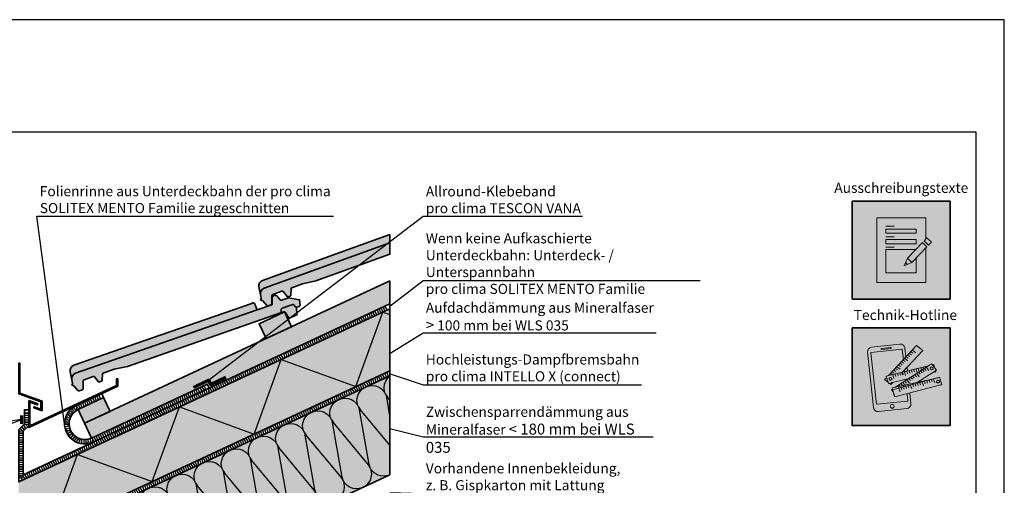
# Model space of a CAD drawing. Units: millimetres. Extents: x -4149 to 36345, y -2162 to 41981.
# Drawn here: x 14742 to 16495, y 5352 to 6181 of the extents above; entities that cross this region are included whole.
import ezdxf
from ezdxf import colors
from ezdxf.entities.mleader import LeaderData, LeaderLine
from ezdxf.math import Vec2, Vec3

# ---------------------------------------------------------------- set-up
doc = ezdxf.new("R2010")
doc.units = ezdxf.units.MM
doc.linetypes.add('pro_clima_Bahnen_eng', pattern=[4, 2, -2])
doc.layers.add('Ansichtsfenster', color=220, linetype='Continuous', plot=False)
for name, color, linetype, lineweight in [('Beschriftung', 112, 'Continuous', 18), ('Kontur 0.35', 7, 'Continuous', 35), ('Piktogramme', 20, 'Continuous', 15), ('pro clima Außendichtung', 40, 'pro_clima_Bahnen_eng', 100), ('pro clima Luftdichtung', 142, 'pro_clima_Bahnen_eng', 100), ('pro clima Verbindungsmittel', 1, 'Continuous', 70), ('Schraffur', 134, 'Continuous', 25), ('Schriftfeld', 8, 'Continuous', 25)]:
    doc.layers.add(name, color=color, linetype=linetype, lineweight=lineweight)
doc.layers.add('Schraffur farblich', color=71, linetype='Continuous')
doc.layers.add('Text', color=112, linetype='Continuous')
doc.styles.get("Standard").update_dxf_attribs({"font": 'arial.ttf'})
doc.styles.add('Stil1', font='arial.ttf')

# ---------------------------------------------------------------- blocks, each defined once
blk = doc.blocks.new('pro_clima_Technik-Hotline')
at = {"layer": 'Schraffur farblich', "true_color": 0xffffff, "transparency": 33554687}
h = blk.add_hatch(color=7, dxfattribs=at)
h.dxf.hatch_style = 1
h.paths.add_polyline_path([(4501.4, 8732.2), (4327.2, 8732.2), (4327.2, 8558), (4501.4, 8558)])
at = {"layer": 'Piktogramme'}
for p, q in [((4444.7, 8659.5), (4445.8, 8655.5)), ((4448.9, 8660.5), (4450.1, 8656.5)), ((4453.1, 8661.5), (4453.9, 8658.6)), ((4456, 8659.5), (4458.6, 8656.1)), ((4457.3, 8662.5), (4457.7, 8661.1)), ((4459.3, 8661.6), (4463.5, 8656)), ((4461.2, 8663.4), (4461.2, 8663.3)), ((4401.1, 8642), (4399.2, 8648.5)), ((4403.3, 8649.5), (4404.5, 8645.6)), ((4407.6, 8650.5), (4408.7, 8646.6)), ((4411.7, 8651.5), (4412.8, 8647.6)), ((4420, 8653.5), (4421.9, 8647)), ((4424.1, 8654.5), (4425.3, 8650.5)), ((4428, 8641.5), (4430.6, 8638.1)), ((4428.4, 8655.5), (4429.5, 8651.4)), ((4431.5, 8643.7), (4434.1, 8640.4)), ((4432.5, 8656.5), (4433.6, 8652.6)), ((4435, 8646), (4437.6, 8642.6)), ((4436.7, 8657.5), (4437.9, 8653.6)), ((4438.6, 8648.3), (4441.2, 8644.9)), ((4440.8, 8658.5), (4442.7, 8652)), ((4442.1, 8650.5), (4446.3, 8645)), ((4445.4, 8652.6), (4447.9, 8649.3)), ((4448.9, 8654.9), (4451.5, 8651.6)), ((4452.5, 8657.2), (4455, 8653.8)), ((4406.9, 8627.9), (4407.6, 8627)), ((4409.5, 8627), (4410.1, 8624.9)), ((4410.3, 8624.5), (4412.3, 8618)), ((4410.4, 8630.1), (4412, 8628)), ((4413.7, 8628), (4414.2, 8626)), ((4413.9, 8632.4), (4416.5, 8629.1)), ((4414.4, 8625.6), (4415.6, 8621.6)), ((4417.4, 8634.7), (4420, 8631.3)), ((4417.9, 8628.9), (4418.4, 8627.1)), ((4418.6, 8626.7), (4419.8, 8622.7)), ((4421, 8637), (4423.6, 8633.6)), ((4422, 8629.8), (4422.5, 8628.1)), ((4422.7, 8627.8), (4423.9, 8623.8)), ((4424.5, 8639.2), (4428.8, 8633.7)), ((4426.3, 8630.8), (4426.7, 8629.2)), ((4426.9, 8628.9), (4428.1, 8624.9)), ((4430.4, 8631.7), (4430.8, 8630.3)), ((4431, 8630), (4433, 8623.4)), ((4434.5, 8632.6), (4434.9, 8631.4)), ((4435.1, 8631), (4436.3, 8627.1)), ((4438.8, 8633.6), (4439.1, 8632.5)), ((4439.3, 8632.1), (4440.5, 8628.2)), ((4442.9, 8634.5), (4443.2, 8633.6)), ((4443.3, 8633.2), (4444.6, 8629.3)), ((4447.2, 8635.5), (4447.4, 8634.7)), ((4447.6, 8634.3), (4448.8, 8630.4)), ((4451.3, 8636.4), (4451.5, 8635.8)), ((4451.6, 8635.4), (4453.7, 8628.9)), ((4455.2, 8637.3), (4455.3, 8636.8)), ((4455.5, 8636.4), (4456.7, 8632.5)), ((4459.4, 8638.2), (4459.5, 8637.9)), ((4459.7, 8637.5), (4460.9, 8633.6)), ((4463.6, 8639.2), (4463.7, 8639)), ((4463.8, 8638.6), (4465.1, 8634.6)), ((4467.8, 8640.1), (4467.8, 8640.1)), ((4469.2, 8635.7), (4468, 8639.7)), ((4473.9, 8634.2), (4471.8, 8640.7))]:
    blk.add_line(p, q, dxfattribs=at)
at = {"layer": 'Piktogramme', "lineweight": 35}
blk.add_lwpolyline([(4327.2, 8732.2), (4501.4, 8732.2), (4501.4, 8558), (4327.2, 8558)], close=True, dxfattribs=at)
at = {"layer": 'Piktogramme'}
for points in [[(4422.7, 8680.3), (4421, 8695.8, 0.41424), (4412.1, 8703), (4361.6, 8697.6, 0.414172), (4354.3, 8688.7), (4364.9, 8590.1, 0.414255), (4373.8, 8582.9), (4424.3, 8588.3, 0.414187), (4431.6, 8597.2), (4429.6, 8615.9)], [(4418.2, 8675.5), (4416.2, 8693.5, 0.414207), (4415.6, 8694), (4360.8, 8688.2, 0.414263), (4360.3, 8687.6), (4370.1, 8596.3, 0.414214), (4370.7, 8595.8), (4425.5, 8601.6, 0.41417), (4426, 8602.3), (4424.7, 8614.6)]]:
    blk.add_lwpolyline(points, format="xyb", dxfattribs=at)
blk.add_lwpolyline([(4395.5, 8697.2), (4379.3, 8695.4, 1), (4379.5, 8693.6), (4395.7, 8695.4, 1)], format="xyb", close=True, dxfattribs=at)
for points in [[(4416.8, 8653.2), (4452.8, 8691.5), (4441.5, 8700.3), (4391.5, 8647.1)], [(4426.3, 8673.1), (4420.7, 8677.5)], [(4426.7, 8677.7), (4423.3, 8680.3)], [(4429.6, 8680.7), (4426.1, 8683.3)], [(4432.4, 8683.7), (4428.9, 8686.3)], [(4435.2, 8686.7), (4431.7, 8689.3)], [(4440, 8687.7), (4434.4, 8692.1)], [(4427.7, 8641.8), (4391.4, 8633.1), (4387.7, 8646.2), (4462.5, 8664.2)], [(4442.8, 8634.9), (4476.9, 8656.9), (4468.4, 8667.9), (4403.2, 8626)], [(4407.4, 8657), (4403.9, 8659.7)], [(4412.3, 8658.3), (4406.7, 8662.6)], [(4412.9, 8662.9), (4409.5, 8665.6)], [(4415.7, 8666), (4412.3, 8668.6)], [(4418.5, 8668.9), (4415.1, 8671.6)], [(4421.3, 8671.9), (4417.9, 8674.6)], [(4425.4, 8655.2), (4424.7, 8661.6)], [(4469.9, 8665.9), (4472.1, 8666.5), (4473.7, 8661.1)], [(4388.4, 8643.8), (4384.7, 8639.8), (4390.9, 8635)], [(4393.1, 8647.5), (4392.7, 8647.7)], [(4398.1, 8648.7), (4395.5, 8650.7)], [(4479.8, 8643.2), (4397.9, 8624.9), (4401.5, 8611.7), (4402, 8611.8)], [(4401.7, 8651.1), (4398.3, 8653.7)], [(4404.5, 8654), (4401.1, 8656.7)], [(4420.5, 8654.1), (4420.2, 8656.8)], [(4426.8, 8641.2), (4426.8, 8641.6)], [(4475.2, 8655.7), (4475.9, 8653.4), (4468.9, 8651.7)], [(4392.9, 8633.4), (4396, 8631), (4399.8, 8635.1)], [(4422.2, 8638.2), (4421.9, 8640.4)], [(4483.6, 8630.1), (4486.2, 8630.7), (4486.2, 8630.8)], [(4398.4, 8623), (4397, 8622), (4399.6, 8618.6)]]:
    blk.add_lwpolyline(points, dxfattribs=at)
blk.add_lwpolyline([(4482.7, 8644), (4398.8, 8621.9), (4402.9, 8608.9), (4486.8, 8631)], close=True, dxfattribs=at)
at = {"layer": 'Piktogramme', "color": 13, "lineweight": -3, "true_color": 0xca5a52}
blk.add_lwpolyline([(4415.9, 8652.5), (4417.1, 8648.6)], close=True, dxfattribs=at)
at = {"layer": 'Piktogramme'}
blk.add_circle((4398.3, 8592.3), 3.34, dxfattribs=at)
for centre, major_axis, ratio in [((4468.5, 8659.7), (2.17, 1.39), 0.964776), ((4395.1, 8641), (-2.56, -0.62), 0.918997), ((4479.9, 8636.2), (2.55, 0.67), 0.920941)]:
    blk.add_ellipse(centre, major_axis=major_axis, ratio=ratio, dxfattribs=at)
blk = doc.blocks.new('_None')
blk = doc.blocks.new('pro_clima_Ausschreibungstexte')
at = {"layer": 'Piktogramme', "transparency": 33554687}
h = blk.add_hatch(color=256, dxfattribs=at)
h.dxf.hatch_style = 1
h.paths.add_polyline_path([(4460.1, 8892), (4455.2, 8886.9), (4463, 8879.4), (4468, 8884.4)])
h.paths.add_polyline_path([(4460, 8876.3), (4452.3, 8883.9), (4425.4, 8856), (4433.2, 8848.4)])
h.paths.add_polyline_path([(4422.1, 8848.2), (4419.7, 8842.3), (4425.5, 8845)])
at = {"layer": 'Schraffur farblich', "true_color": 0xffffff, "transparency": 33554687}
h = blk.add_hatch(color=7, dxfattribs=at)
h.dxf.hatch_style = 1
h.paths.add_polyline_path([(4501.4, 8957.5), (4327.2, 8957.5), (4327.2, 8783.2), (4501.4, 8783.2)])
at = {"layer": 'Ansichtsfenster'}
blk.add_line((4422.1, 8848.2), (4425.5, 8845), dxfattribs=at)
at = {"layer": 'Piktogramme'}
for p, q in [((4387.1, 8913), (4401.5, 8913)), ((4387.1, 8893.8), (4401.5, 8893.8)), ((4387.1, 8875.8), (4401.5, 8875.8))]:
    blk.add_line(p, q, dxfattribs=at)
at = {"layer": 'Piktogramme', "lineweight": 35}
blk.add_lwpolyline([(4327.2, 8957.5), (4501.4, 8957.5), (4501.4, 8783.2), (4327.2, 8783.2)], close=True, dxfattribs=at)
at = {"layer": 'Piktogramme'}
for points in [[(4457.9, 8874.2), (4457.9, 8812.6), (4370.7, 8812.6), (4370.7, 8928.1), (4457.9, 8928.1), (4457.9, 8889.7)], [(4440.9, 8856.5), (4440.9, 8830.1), (4386.9, 8830.1), (4386.9, 8871.5), (4440.3, 8871.5)], [(4425.4, 8856), (4419.7, 8842.3), (4433.2, 8848.4)]]:
    blk.add_lwpolyline(points, dxfattribs=at)
for points in [[(4386.9, 8907.8), (4386.9, 8900.6), (4440.9, 8900.6), (4440.9, 8907.8)], [(4440.9, 8889), (4440.9, 8881.8), (4386.9, 8881.8), (4386.9, 8889)]]:
    blk.add_lwpolyline(points, close=True, dxfattribs=at)
at = {"layer": 'Piktogramme', "color": 22}
for points in [[(4463, 8879.4), (4468, 8884.4), (4460.1, 8892), (4455.2, 8886.9)], [(4460, 8876.3), (4433.2, 8848.4), (4425.4, 8856), (4452.3, 8883.9)]]:
    blk.add_lwpolyline(points, close=True, dxfattribs=at)

msp = doc.modelspace()

# ---------------------------------------------------------------- hatches: boundary and pattern name
at = {"layer": 'Schraffur', "transparency": 33554687}
h = msp.add_hatch(dxfattribs=at)
h.set_pattern_fill('CWHATCHPATTERN_201', color=256, scale=16, angle=25, style=0, pattern_type=2)
h.set_pattern_definition([(25, (15060.18, 5211.09), (-67.62, 145.01), [7.142, -19.524]), (115, (15029.805, 5221.57), (-48.3364, -22.5396), [4.327, -155.673]), (115, (15007.066, 5333.436), (-48.3364, -22.5396), [4.327, -155.673]), (129.9325, (15073.32, 5252.948), (-115.95766, 122.46767), [98.554, -729.402]), (100.0675, (15074.472, 5253.486), (19.27954, -167.54942), [98.554, -729.402]), (40.255, (15066.651, 5214.104), (-48.3364, -22.53964), [7.249, -600.845]), (189.745, (15060.178, 5211.085), (-48.3364, -22.53964), [7.249, -600.845]), (40.255, (15011.195, 5362.68), (-48.3364, -22.53964), [7.249, -600.845]), (9.745, (15023.2, 5370.383), (48.3364, 22.53964), [7.249, -600.845]), (55.964, (15072.183, 5218.788), (-48.3364, -22.5396), [6.964, -304.02]), (174.036, (15052.998, 5209.842), (-48.3364, -22.5396), [6.964, -304.02]), (55.964, (15007.298, 5356.91), (-48.3364, -22.5396), [6.964, -304.02]), (354.036, (15030.345, 5371.61), (48.3364, 22.5396), [6.964, -304.02]), (70, (15076.08, 5224.56), (-48.3364, -22.5396), [5.922, -220.352]), (160, (15046.108, 5210.582), (-48.3364, -22.5396), [5.922, -220.352]), (70, (15005.272, 5351.345), (-48.3364, -22.5396), [5.922, -220.352]), (340, (15037.27, 5370.886), (48.3364, 22.5396), [5.922, -220.352]), (81.31, (15078.106, 5230.124), (-48.3364, -22.5396), [6.212, -186.084]), (148.69, (15040.543, 5212.608), (-48.3364, -22.5396), [6.212, -186.084]), (81.31, (15004.334, 5345.204), (-48.3364, -22.5396), [6.212, -186.084]), (328.69, (15042.836, 5368.86), (48.3364, 22.5396), [6.212, -186.084]), (96.565, (15079.045, 5236.264), (-48.3364, -22.5396), [7.899, -160.756]), (133.435, (15035.236, 5215.836), (-48.3364, -22.5396), [7.899, -160.756]), (96.565, (15005.237, 5337.36), (-48.3364, -22.5396), [7.899, -160.756]), (313.435, (15048.143, 5365.633), (48.3364, 22.5396), [7.899, -160.756]), (108.66, (15027.977, 5225.493), (86.9014, -312.55815), [5.7555, -477.198]), (121.34, (15076.313, 5248.033), (-183.5743, 267.47885), [5.7555, -477.198]), (288.66, (15007.066, 5333.436), (-86.9015, 312.5581), [5.7555, -477.198]), (301.34, (15007.066, 5333.436), (183.5743, -267.47885), [5.7555, -477.198])])
h.paths.add_polyline_path([(15006.768, 5186.18), (15401.542, 5370.266), (15401.542, 5546.807), (14939.149, 5331.189)])
at = {"layer": 'Schraffur farblich', "lineweight": 106, "true_color": 0xffe6e6, "transparency": 33554687}
h = msp.add_hatch(color=7, dxfattribs=at)
h.dxf.hatch_style = 1
h.paths.add_polyline_path([(15401.542, 5783.174), (15401.542, 5798.142), (15314.236, 5766.736), (15174.679, 5716.533, 0.3738847), (15168.275, 5705.081), (15171.22, 5690.966, -0.37365216), (15177.617, 5702.415)])
h.paths.add_polyline_path([(15401.542, 5763.072), (15401.542, 5783.174), (15177.617, 5702.415, 0.37365216), (15171.22, 5690.966), (15172.509, 5684.786, -0.37388362), (15171.869, 5683.64), (15171.275, 5683.427), (15172.291, 5680.604), (15172.855, 5680.807, -0.31529976), (15175.069, 5680.205), (15182.129, 5671.726, 0.31529885), (15184.343, 5671.124), (15190.119, 5673.202, 0.3150856), (15191.442, 5675.075), (15191.506, 5689.308, -0.31508573), (15192.829, 5691.18), (15209.008, 5697, -0.31529878), (15211.222, 5696.398), (15218.282, 5687.92, 0.31529868), (15220.496, 5687.317), (15224.012, 5688.582, 0.31521527), (15225.335, 5690.456), (15225.38, 5701.492, -0.31521508), (15226.703, 5703.366), (15246.082, 5710.337), (15269.681, 5715.638)])
at = {"layer": 'Schraffur farblich', "true_color": 0xfaf0c8, "transparency": 33554687}
h = msp.add_hatch(color=254, dxfattribs=at)
h.dxf.hatch_style = 1
h.paths.add_polyline_path([(14185.215, 4979.624), (14112.706, 4945.826), (14180.33, 4800.806), (14252.834, 4834.615)])
h.paths.add_polyline_path([(14248.306, 4832.504), (14196.338, 4808.271), (14205.834, 4787.906), (14257.802, 4812.139)])
h.paths.add_polyline_path([(14828.643, 5103.119), (14785.14, 5082.833), (14794.636, 5062.469), (14838.139, 5082.755)])
h.paths.add_polyline_path([(15005.482, 5160.788), (14995.986, 5181.152), (14952.483, 5160.867), (14961.979, 5140.502)])
h.paths.add_polyline_path([(14939.149, 5331.189), (14866.644, 5297.38), (14934.263, 5152.371), (15006.768, 5186.18)])
h.paths.add_polyline_path([(14903.203, 5483.244), (14891.791, 5507.716), (14846.476, 5486.585), (14857.887, 5462.113)])
h.paths.add_polyline_path([(15076.259, 5531.944), (15079.64, 5524.693), (15401.542, 5674.799), (15401.542, 5715.624), (14857.887, 5462.113), (14870.143, 5435.83)])
h.paths.add_polyline_path([(15226.18, 5633.851), (15213.761, 5660.482), (15168.446, 5639.352), (15180.864, 5612.72)], flags=17)
h.paths.add_polyline_path([(14311.787, 5207.463), (14299.032, 5234.785), (14253.717, 5213.654), (14266.395, 5186.464)])
h.paths.add_polyline_path([(13964.8, 5078.93), (13919.485, 5057.799), (13932.228, 5030.471), (13977.556, 5051.608)], flags=17)
h.paths.add_polyline_path([(14327.424, 5173.929), (14311.787, 5207.463), (13756.741, 4948.641), (13756.741, 4907.816)])
at = {"layer": 'Schraffur farblich', "lineweight": 106, "true_color": 0xffe6e6, "transparency": 33554687}
h = msp.add_hatch(color=7, dxfattribs=at)
h.dxf.hatch_style = 1
h.paths.add_polyline_path([(15160.135, 5675.205, 0.39391048), (15157.638, 5676.305), (15153.857, 5674.987), (14979.047, 5614.053), (14838.999, 5565.237, 0.3738847), (14832.481, 5553.849), (14835.286, 5539.705, -0.37365216), (14841.796, 5551.09), (15164.932, 5664.021)])
h.paths.add_polyline_path([(15206.692, 5658.456, 0.31447324), (15208.033, 5660.311), (15208.111, 5664.976, -0.31447323), (15209.452, 5666.831), (15228.44, 5673.45, -0.31529879), (15230.648, 5672.826), (15233.587, 5669.224, 0.31529883), (15235.795, 5668.6), (15240.088, 5670.097, 0.34090948), (15241.424, 5672.143), (15240.645, 5681.998), (15220.672, 5685.568), (15208.455, 5681.31, -0.31529873), (15206.248, 5681.934), (15200.312, 5689.208), (15196.572, 5689.876), (15192.835, 5688.573, 0.21692458), (15192.05, 5686.271), (15191.994, 5675.421, -0.20478504), (15191.016, 5673.137), (15164.932, 5664.021), (14841.796, 5551.09, 0.37365216), (14835.286, 5539.705), (14836.514, 5533.512, -0.37388362), (14835.863, 5532.373), (14835.267, 5532.166), (14836.254, 5529.333), (14836.821, 5529.53, -0.31529976), (14839.028, 5528.906), (14846.004, 5520.358, 0.31529885), (14848.212, 5519.734), (14854.008, 5521.754, 0.3150856), (14855.35, 5523.614), (14855.555, 5537.846, -0.31508573), (14856.897, 5539.705), (14873.132, 5545.364, -0.31529878), (14875.34, 5544.74), (14882.316, 5536.192, 0.31529868), (14884.524, 5535.568), (14888.052, 5536.798, 0.31521527), (14889.394, 5538.658), (14889.548, 5549.693, -0.31521508), (14890.889, 5551.554), (14910.337, 5558.333), (14933.987, 5563.4)])
at = {"layer": 'Schraffur farblich', "true_color": 0xfaf0f0, "transparency": 33554687}
h = msp.add_hatch(color=7, dxfattribs=at)
h.dxf.hatch_style = 1
h.paths.add_polyline_path([(14180.33, 4800.806), (14112.706, 4945.826), (13756.741, 4779.857), (13756.741, 4603.283)])
h.paths.add_polyline_path([(14360.653, 5061.431), (14350.653, 5056.769), (14185.212, 4979.632), (14252.834, 4834.615), (14360.653, 4884.892)], flags=17)
h.paths.add_polyline_path([(14342.653, 5061.865), (14342.653, 5090.257), (14350.653, 5090.257), (14350.653, 5056.769), (14360.653, 5061.431), (14360.653, 5180.597), (13756.741, 4898.989), (13756.741, 4788.65)])
h.paths.add_polyline_path([(15401.542, 5370.266), (15401.542, 5546.807), (14939.149, 5331.189), (15006.768, 5186.18)])
h.paths.add_polyline_path([(14866.644, 5297.38), (14750.653, 5243.292), (14740.653, 5238.629), (14740.653, 5062.089), (14934.263, 5152.371)])
h.paths.add_polyline_path([(15401.542, 5555.634), (15401.542, 5665.972), (14913.158, 5438.234), (14740.653, 5357.794), (14740.653, 5238.629), (14750.653, 5243.292), (14750.653, 5276.781), (14758.653, 5276.781), (14758.653, 5255.849)])
at = {"layer": 'Schraffur farblich', "lineweight": 106, "true_color": 0xffe6e6, "transparency": 33554687}
h = msp.add_hatch(color=7, dxfattribs=at)
h.dxf.hatch_style = 1
h.paths.add_polyline_path([(15234.986, 5667.534, -0.33945432), (15235.654, 5668.551), (15235.796, 5668.601), (15234.602, 5668.568), (15233.596, 5669.228), (15230.657, 5672.829), (15229.652, 5673.489), (15228.449, 5673.453), (15209.462, 5666.835), (15208.499, 5666.118), (15208.12, 5664.979), (15208.042, 5660.314), (15207.663, 5659.176), (15206.693, 5658.456), (15212.485, 5660.475, -0.2145299), (15214.119, 5660.332), (15214.167, 5660.317), (15214.203, 5660.283, -0.10410402), (15214.797, 5659.711), (15221.16, 5650.354), (15221.848, 5649.746), (15222.712, 5649.492), (15223.596, 5649.638), (15234.602, 5654.317), (15235.527, 5655.116), (15235.814, 5656.304)])

# ---------------------------------------------------------------- linework, layer by layer
at = {"layer": 'Ansichtsfenster'}
msp.add_lwpolyline([(13525.185, 4080.597), (16495.185, 4080.597), (16495.185, 6180.597), (13525.185, 6180.597)], close=True, dxfattribs=at)
at = {"layer": 'Kontur 0.35'}
for points in [[(15401.542, 5798.142), (15314.236, 5766.736), (15314.236, 5766.736), (15174.679, 5716.533, 0.37388469), (15168.275, 5705.081), (15172.509, 5684.786, -0.37388362), (15171.869, 5683.64), (15171.275, 5683.427), (15172.291, 5680.604), (15172.855, 5680.807, -0.31529976), (15175.069, 5680.205), (15182.129, 5671.726, 0.31529885), (15184.343, 5671.124), (15190.119, 5673.202, 0.3150856), (15191.442, 5675.075), (15191.506, 5689.307, -0.31519524), (15192.829, 5691.18), (15209.008, 5697, -0.31529878), (15211.222, 5696.398), (15218.282, 5687.92, 0.31529868), (15220.496, 5687.317), (15224.012, 5688.582, 0.31521527), (15225.335, 5690.456), (15225.38, 5701.492, -0.31521508), (15226.703, 5703.366), (15246.082, 5710.337), (15269.681, 5715.638), (15401.542, 5763.072)], [(14933.987, 5563.4), (14910.337, 5558.333), (14890.889, 5551.554, 0.31521508), (14889.548, 5549.693), (14889.394, 5538.658, -0.31521527), (14888.052, 5536.798), (14884.524, 5535.568, -0.31529868), (14882.316, 5536.192), (14875.34, 5544.74, 0.31529878), (14873.132, 5545.364), (14856.897, 5539.705, 0.31519524), (14855.555, 5537.845), (14855.35, 5523.614, -0.3150856), (14854.008, 5521.754), (14848.212, 5519.734, -0.31529885), (14846.004, 5520.358), (14839.028, 5528.906, 0.31529976), (14836.821, 5529.53), (14836.254, 5529.333), (14835.267, 5532.166), (14835.863, 5532.373, 0.37388362), (14836.514, 5533.512), (14832.481, 5553.849, -0.37388469), (14838.999, 5565.237), (14979.047, 5614.053), (14979.047, 5614.053), (15153.857, 5674.987), (15157.638, 5676.305, -0.39391048), (15160.135, 5675.205), (15164.932, 5664.021), (15191.016, 5673.137, 0.20232665), (15191.994, 5675.391), (15192.053, 5686.879, -0.16319353), (15192.835, 5688.573), (15196.572, 5689.876), (15200.312, 5689.208), (15206.248, 5681.934, 0.31529873), (15208.455, 5681.31), (15220.672, 5685.568), (15240.645, 5681.998), (15241.424, 5672.143, -0.34090948), (15240.088, 5670.097), (15235.795, 5668.6, -0.31529883), (15233.587, 5669.224), (15230.648, 5672.826, 0.31529879), (15228.44, 5673.45), (15209.452, 5666.831, 0.31447323), (15208.111, 5664.976), (15208.033, 5660.311, -0.31447323), (15206.692, 5658.456), (15206.692, 5658.456)]]:
    msp.add_lwpolyline(points, format="xyb", close=True, dxfattribs=at)
for points in [[(15401.542, 5783.174), (15177.617, 5702.415, 0.37365216), (15171.22, 5690.966), (15172.509, 5684.786)], [(15164.932, 5664.021), (14841.796, 5551.09, 0.37365216), (14835.286, 5539.705), (14836.514, 5533.512)], [(15235.786, 5668.597), (15235.645, 5668.548, 0.33945432), (15234.977, 5667.53), (15235.805, 5656.301, -0.32099714), (15234.592, 5654.313), (15223.587, 5649.635, -0.35812113), (15221.151, 5650.351), (15214.788, 5659.708, 0.33945427), (15212.475, 5660.472), (15206.683, 5658.453)], [(14891.791, 5507.716), (14846.476, 5486.585, 1), (14870.143, 5435.83), (15076.259, 5531.944), (15079.64, 5524.693)]]:
    msp.add_lwpolyline(points, format="xyb", dxfattribs=at)
for points in [[(14870.143, 5435.83), (14857.887, 5462.113), (15401.542, 5715.624)], [(15401.542, 5370.266), (15401.542, 5715.624)], [(15010.515, 5483.633), (14740.653, 5357.794), (14740.653, 5451.083), (14750.653, 5461.083), (14750.653, 5486.083), (14758.653, 5486.083), (14758.653, 5457.769), (14748.653, 5447.769), (14748.653, 5370.351), (15401.542, 5674.799), (15401.542, 5665.972)], [(14913.158, 5438.234), (15401.542, 5665.972)], [(15226.18, 5633.851), (15180.864, 5612.72), (15168.446, 5639.352), (15213.761, 5660.482), (15226.18, 5633.851)], [(15401.542, 5546.807), (14750.653, 5243.292), (14750.653, 5276.781), (14758.653, 5276.781), (14758.653, 5255.849), (15401.542, 5555.634)], [(14846.476, 5486.585), (14891.791, 5507.716), (14903.203, 5483.244), (14857.887, 5462.113), (14846.476, 5486.585)], [(14891.791, 5507.716), (14888.411, 5514.966)], [(14840.653, 5404.425), (14833.403, 5401.044)], [(15401.542, 5370.266), (15006.768, 5186.18)]]:
    msp.add_lwpolyline(points, dxfattribs=at)
for points in [[(14742.653, 5515.909), (14742.653, 5569.038), (14740.653, 5569.038), (14740.653, 5514.511), (14780.186, 5500.049), (14780.186, 5487.14), (14768.004, 5491.596), (14767.317, 5489.718), (14782.186, 5484.279), (14782.186, 5501.447)], [(14758.653, 5502.36), (14774.553, 5496.544), (14773.865, 5494.666), (14760.653, 5499.499), (14760.653, 5457.599), (14914.87, 5529.511), (14914.87, 5541.2), (14916.87, 5541.2), (14916.87, 5528.237), (14758.653, 5454.459)]]:
    msp.add_lwpolyline(points, close=True, dxfattribs=at)
msp.add_arc((14858.31, 5461.208), 36.001, 115, 295, dxfattribs=at)
at = {"layer": 'Piktogramme'}
msp.add_ellipse((16292.511, 5540.97), major_axis=(2.564, 0.616), ratio=0.91899731, start_param=3.14159265, end_param=9.42477796, dxfattribs=at)
at = {"layer": 'pro clima Außendichtung'}
msp.add_lwpolyline([(14754.653, 5481.083), (14754.653, 5459.426), (14744.653, 5449.426), (14744.653, 5364.073), (15397.011, 5668.272)], dxfattribs=at)
msp.add_lwpolyline([(14885.569, 5509.228), (14844.786, 5490.21, 1), (14871.834, 5432.205), (15073.418, 5526.206)], format="xyb", dxfattribs=at)
at = {"layer": 'pro clima Luftdichtung'}
msp.add_lwpolyline([(14754.653, 5271.781), (14754.653, 5249.571), (15399.852, 5550.432)], dxfattribs=at)
at = {"layer": 'pro clima Verbindungsmittel'}
for points in [[(15051.488, 5525.91), (15078.678, 5538.589), (15082.059, 5531.338), (15109.248, 5544.017)], [(14745.653, 5476.083), (14745.653, 5461.083)]]:
    msp.add_lwpolyline(points, dxfattribs=at)
at = {"layer": 'Schraffur'}
msp.add_lwpolyline([(14740.653, 5294.203), (14796.955, 5273.71), (14845.324, 5406.603), (14978.217, 5358.234), (15026.586, 5491.127), (15159.478, 5442.758), (15207.847, 5575.65), (15340.74, 5527.281), (15389.109, 5660.174), (15401.542, 5655.649)], dxfattribs=at)
at = {"layer": 'Schriftfeld'}
msp.add_lwpolyline([(13575.185, 4180.597), (16445.185, 4180.597), (16445.185, 5980.597), (13575.185, 5980.597)], close=True, dxfattribs=at)

# ---------------------------------------------------------------- block references
at = {"layer": 'Schraffur farblich'}
for name in ['pro_clima_Ausschreibungstexte', 'pro_clima_Technik-Hotline']:
    msp.add_blockref(name, (11897.387, -3100), dxfattribs=at)

# ---------------------------------------------------------------- texts
at = {"layer": 'Text', "char_height": 18, "attachment_point": 1, "style": 'Stil1'}
for s, width, heights, insert in [('\\pxqc;Ausschreibungstexte', 231.18716, [75.964], (16196.181, 5890.266)), ('Technik-Hotline', 24.64262, [0], (16227.096, 5663.87))]:
    msp.add_mtext_dynamic_manual_height_columns(s, width=width, gutter_width=12.5, heights=heights, dxfattribs=dict(at, insert=insert))

# ---------------------------------------------------------------- leaders
at = {"layer": 'Beschriftung'}
ml = msp.add_multileader_mtext('Standard', dxfattribs=at)
ml.set_content('{\\fArial|b0|i0|c0|p18;Folienrinne aus Unterdeckbahn der pro clima\\PSOLITEX MENTO Familie zugeschnitten}', color=256)
ml.set_leader_properties()
ml.set_arrow_properties(name='NONE')
ml.build(insert=Vec2(0, 0))
ml.multileader.update_dxf_attribs({"has_dogleg": 0, "text_left_attachment_type": 5, "text_right_attachment_type": 5, "text_bottom_attachment_type": 10, "arrow_head_size": 25})
ctx = ml.context
ctx.base_point, ctx.char_height, ctx.arrow_head_size, ctx.landing_gap_size, ctx.plane_origin = Vec3(14773.077, 5830.628), 18, 25, 5, Vec3(15112.894, 5491.368)
ctx.left_attachment, ctx.right_attachment, ctx.top_attachment = 5, 5, 10
notes = []
notes.append((ctx, [(1, (1, 1, 0), (14765.077, 5830.628), (1, 0), 8, [(0, [(14822.309, 5461.208)], 0, [])])]))
ctx.mtext.insert, ctx.mtext.flow_direction = Vec3(14778.077, 5884.239), 5
ml = msp.add_multileader_mtext('Standard', dxfattribs=at)
ml.set_content('{\\fArial|b0|i0|c0|p18;Allround-Klebeband\\fTimes New Roman|b0|i0|c0|p18;\\P\\pxql;\\fArial|b0|i0|c0|p18;pro clima TESCON VANA}', color=256)
ml.set_leader_properties()
ml.set_arrow_properties(name='NONE')
ml.build(insert=Vec2(0, 0))
ml.multileader.update_dxf_attribs({"has_dogleg": 0, "text_left_attachment_type": 5, "text_right_attachment_type": 5, "text_bottom_attachment_type": 10, "arrow_head_size": 25})
ctx = ml.context
ctx.base_point, ctx.char_height, ctx.arrow_head_size, ctx.landing_gap_size, ctx.plane_origin = Vec3(15460.349, 5830.628), 18, 25, 5, Vec3(15112.894, 5596.575)
ctx.left_attachment, ctx.right_attachment, ctx.top_attachment = 5, 5, 10
notes.append((ctx, [(1, (1, 1, 0), (15452.349, 5830.628), (1, 0), 8, [(0, [(15078.678, 5538.589)], 0, [])])]))
ctx.mtext.insert, ctx.mtext.flow_direction = Vec3(15465.349, 5883.945), 5
ml = msp.add_multileader_mtext('Standard', dxfattribs=at)
ml.set_content('{\\fArial|b0|i0|c0|p18;Wenn keine Aufkaschierte Unterdeckbahn: Unterdeck- / Unterspannbahn\\fTimes New Roman|b0|i0|c0|p18;\\P\\pxql;\\fArial|b0|i0|c0|p18;pro clima SOLITEX MENTO Familie}', color=256)
ml.set_leader_properties()
ml.set_arrow_properties(name='NONE')
ml.build(insert=Vec2(0, 0))
ml.multileader.update_dxf_attribs({"has_dogleg": 0, "text_left_attachment_type": 5, "text_right_attachment_type": 5, "text_bottom_attachment_type": 10, "arrow_head_size": 25})
ctx = ml.context
ctx.base_point, ctx.char_height, ctx.arrow_head_size, ctx.landing_gap_size, ctx.plane_origin = Vec3(15460.349, 5716.433), 18, 25, 5, Vec3(15382.979, 5651.501)
ctx.left_attachment, ctx.right_attachment, ctx.top_attachment = 5, 5, 10
notes.append((ctx, [(0, (1, 1, 0), (15380.349, 5716.433), (1, 0), 80, [(1, [(15401.542, 5670.385)], 0, [])])]))
ctx.mtext.insert, ctx.mtext.width, ctx.mtext.flow_direction = Vec3(15465.349, 5800.363), 483.57231, 5
ml = msp.add_multileader_mtext('Standard', dxfattribs=at)
ml.set_content('{\\fArial|b0|i0|c0|p18;Aufdachdämmung aus Mineralfaser\\P\\fArial|b0|i0|c0|p34;\\H1.08333x;>\\fArial|b0|i0|c0|p18;\\H0.92308x; 100 mm bei WLS 035}', color=256)
ml.set_leader_properties()
ml.set_arrow_properties(name='NONE')
ml.build(insert=Vec2(0, 0))
ml.multileader.update_dxf_attribs({"has_dogleg": 0, "text_left_attachment_type": 5, "text_right_attachment_type": 5, "text_bottom_attachment_type": 10, "arrow_head_size": 25})
ctx = ml.context
ctx.base_point, ctx.char_height, ctx.arrow_head_size, ctx.landing_gap_size, ctx.plane_origin = Vec3(15460.349, 5623.143), 18, 25, 5, Vec3(15382.979, 5516.088)
ctx.left_attachment, ctx.right_attachment, ctx.top_attachment = 5, 5, 10
notes.append((ctx, [(0, (1, 1, 0), (15380.349, 5623.143), (1, 0), 80, [(1, [(15399.867, 5585.87)], 0, [])])]))
ctx.mtext.insert, ctx.mtext.width, ctx.mtext.flow_direction = Vec3(15465.349, 5676.85), 483.57231, 5
ml = msp.add_multileader_mtext('Standard', dxfattribs=at)
ml.set_content('{\\fArial|b0|i0|c0|p18;Hochleistungs-Dampfbremsbahn\\fTimes New Roman|b0|i0|c0|p18;\\P\\fArial|b0|i0|c0|p18;pro clima INTELLO X (connect)}', color=256)
ml.set_leader_properties()
ml.set_arrow_properties(name='NONE')
ml.build(insert=Vec2(0, 0))
ml.multileader.update_dxf_attribs({"has_dogleg": 0, "text_left_attachment_type": 5, "text_right_attachment_type": 5, "text_bottom_attachment_type": 10, "arrow_head_size": 25})
ctx = ml.context
ctx.base_point, ctx.char_height, ctx.arrow_head_size, ctx.landing_gap_size, ctx.plane_origin = Vec3(15460.349, 5530.767), 18, 25, 5, Vec3(15382.979, 5377.345)
ctx.left_attachment, ctx.right_attachment, ctx.top_attachment = 5, 5, 10
notes.append((ctx, [(0, (1, 1, 0), (15380.349, 5530.767), (1, 0), 80, [(1, [(15399.852, 5550.432)], 0, [])])]))
ctx.mtext.insert, ctx.mtext.flow_direction = Vec3(15465.349, 5584.685), 5
ml = msp.add_multileader_mtext('Standard', dxfattribs=at)
ml.set_content('{\\fArial|b0|i0|c0|p18;Zwischensparrendämmung aus\\PMineralfaser \\fArial|b0|i0|c0|p34;\\H1.08333x;< 180 mm bei WLS 035}', color=256)
ml.set_leader_properties()
ml.set_arrow_properties(name='NONE')
ml.build(insert=Vec2(0, 0))
ml.multileader.update_dxf_attribs({"has_dogleg": 0, "text_left_attachment_type": 5, "text_right_attachment_type": 5, "text_bottom_attachment_type": 10, "arrow_head_size": 25})
ctx = ml.context
ctx.base_point, ctx.char_height, ctx.arrow_head_size, ctx.landing_gap_size, ctx.plane_origin = Vec3(15460.349, 5437.677), 18, 25, 5, Vec3(15382.979, 5377.603)
ctx.left_attachment, ctx.right_attachment, ctx.top_attachment = 5, 5, 10
notes.append((ctx, [(0, (1, 1, 0), (15380.349, 5437.677), (1, 0), 80, [(1, [(15401.542, 5452.483)], 0, [])])]))
ctx.mtext.insert, ctx.mtext.flow_direction = Vec3(15465.349, 5491.52), 5
ml = msp.add_multileader_mtext('Standard', dxfattribs=at)
ml.set_content('{\\fArial|b0|i0|c0|p18;Luftdichte Verklebung mit\\PAllround-Anschlusskleber\\fTimes New Roman|b0|i0|c0|p18;\\P\\fArial|b0|i0|c0|p18;pro clima ORCON F/ CLASSIC}', color=256)
ml.set_leader_properties()
ml.set_arrow_properties(name='NONE')
ml.build(insert=Vec2(0, 0))
ml.multileader.update_dxf_attribs({"has_dogleg": 0, "text_left_attachment_type": 5, "text_right_attachment_type": 5, "text_bottom_attachment_type": 10, "arrow_head_size": 25})
ctx = ml.context
ctx.base_point, ctx.char_height, ctx.arrow_head_size, ctx.landing_gap_size, ctx.plane_origin = Vec3(13906.336, 5400.644), 18, 25, 5, Vec3(14306.368, 5305.785)
ctx.left_attachment, ctx.right_attachment, ctx.top_attachment = 5, 5, 10
notes.append((ctx, [(0, (1, 1, 0), (14340.202, 5400.644), (-1, 0), 80, [(1, [(14355.653, 5319.43), (14745.653, 5468.583)], 0, [])])]))
ctx.mtext.insert, ctx.mtext.flow_direction = Vec3(13911.336, 5484.268), 5
ml = msp.add_multileader_mtext('Standard', dxfattribs=at)
ml.set_content('{\\fArial|b0|i0|c0|p18;Vorhandene Innenbekleidung,\\Pz. B. Gispkarton mit Lattung}', color=256)
ml.set_leader_properties()
ml.set_arrow_properties(name='NONE')
ml.build(insert=Vec2(0, 0))
ml.multileader.update_dxf_attribs({"has_dogleg": 0, "text_left_attachment_type": 5, "text_right_attachment_type": 5, "text_bottom_attachment_type": 10, "arrow_head_size": 25})
ctx = ml.context
ctx.base_point, ctx.char_height, ctx.arrow_head_size, ctx.landing_gap_size, ctx.plane_origin = Vec3(15460.349, 5337.256), 18, 25, 5, Vec3(15382.979, 5263.806)
ctx.left_attachment, ctx.right_attachment, ctx.top_attachment = 5, 5, 10
notes.append((ctx, [(0, (1, 1, 0), (15380.349, 5337.256), (1, 0), 80, [(1, [(15401.542, 5338.578)], 0, [])])]))
ctx.mtext.insert, ctx.mtext.flow_direction = Vec3(15465.349, 5390.855), 5
for ctx, leaders in notes:
    for number, flags, end, landing, length, lines in leaders:
        leader = LeaderData()
        leader.index, (leader.has_last_leader_line, leader.has_dogleg_vector, leader.attachment_direction) = number, flags
        leader.last_leader_point, leader.dogleg_vector, leader.dogleg_length = Vec3(end), Vec3(landing), length
        for number, points, colour, breaks in lines:
            line = LeaderLine()
            line.index, line.vertices, line.color, line.breaks = number, Vec3.list(points), colors.encode_raw_color(colour), breaks
            leader.lines.append(line)
        ctx.leaders.append(leader)

doc.saveas('drawing.dxf')
